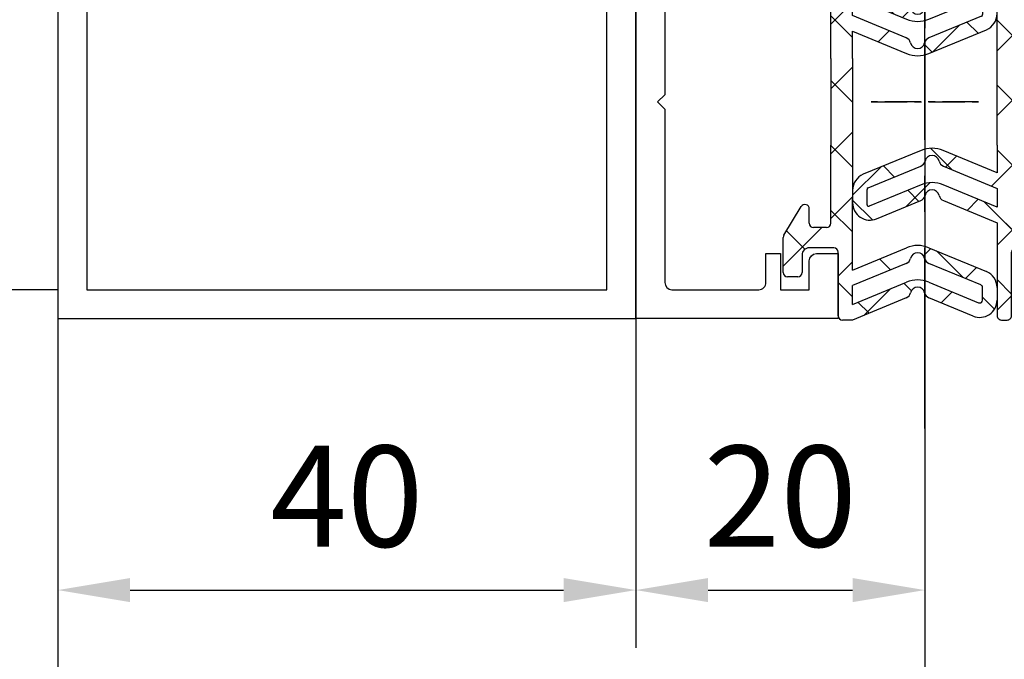
# Model space of a CAD drawing. Units: millimetres. Extents: x 4028 to 5250, y 1541 to 9486.
# Drawn here: x 4279 to 4348, y 2042 to 2086 of the extents above; entities that cross this region are included whole.
import ezdxf
from ezdxf import colors
from ezdxf.entities.mleader import LeaderData, LeaderLine
from ezdxf.math import Vec2, Vec3

# ---------------------------------------------------------------- set-up
doc = ezdxf.new("R2010")
doc.units = ezdxf.units.MM
for name, pattern in [('BLOCK 325412 Mitteldichtung$0$MITTEX2', [4, 2.5, -0.5, 0.5, -0.5]), ('CENTER', [2, 1.25, -0.25, 0.25, -0.25]), ('MITTEX2', [4, 2.5, -0.5, 0.5, -0.5])]:
    doc.linetypes.add(name, pattern=pattern)
for name, color, linetype in [('03_Mittellinie', 1, 'MITTEX2'), ('BLOCK 325412 Mitteldichtung$0$325412_Mitteldichtung', 8, 'Continuous'), ('BLOCK 325412 Mitteldichtung$0$325489', 252, 'Continuous'), ('BLOCK_325415 Anschlagprofil$0$325415_Anschlagprofil', 3, 'Continuous'), ('BLOCK_Rechteckrohr 60x40x2$0$AluVierkantrohr_60x40x2', 3, 'Continuous'), ('Konstruktion', 31, 'Continuous'), ('Mass', 7, 'Continuous')]:
    doc.layers.add(name, color=color, linetype=linetype)
doc.styles.add('Bemassungstext (DORMA)', font='isocpeur.ttf')
doc.styles.get("Standard").update_dxf_attribs({"font": 'arial.ttf'})
doc.dimstyles.new('DORMA_M', dxfattribs={"dimtxt": 3.5, "dimasz": 2.5, "dimexe": 2, "dimexo": 0, "dimgap": 1.5, "dimtad": 1, "dimdec": 8, "dimtxsty": 'Bemassungstext (DORMA)', "dimcen": 0.1, "dimclrt": 256, "dimadec": 8, "dimazin": 2, "dimtfac": 1, "dimtdec": 8, "dimtmove": 0, "dimatfit": 3, "dimfxl": 1, "dimtolj": 1, "dimarcsym": 0})

# ---------------------------------------------------------------- blocks, each defined once
blk = doc.blocks.new('*D292')
at = {"layer": 'Defpoints', "color": 0, "transparency": 16777216}
for p in [(4282.03193179958, 2067.52312529605), (4322.03193179958, 2067.52312529605), (4322.03193179958, 2046.721983638699)]:
    blk.add_point(p, dxfattribs=at)
at = {"layer": 'Mass', "color": 0, "lineweight": -2, "transparency": 16777216}
for p, q in [((4282.03193179958, 2067.52312529605), (4282.03193179958, 2042.721983638699)), ((4322.03193179958, 2067.52312529605), (4322.03193179958, 2042.721983638699)), ((4287.03193179958, 2046.721983638699), (4317.031931799579, 2046.721983638699))]:
    blk.add_line(p, q, dxfattribs=at)
at = {"layer": 'Mass', "color": 0, "transparency": 16777216}
for points in [[(4287.03193179958, 2047.555316972032), (4287.03193179958, 2045.888650305366), (4282.03193179958, 2046.721983638699)], [(4317.031931799579, 2047.555316972032), (4317.031931799579, 2045.888650305366), (4322.03193179958, 2046.721983638699)]]:
    blk.add_solid(points, dxfattribs=at)
at = {"layer": 'Mass', "transparency": 16777216, "insert": (4302.03193179958, 2053.221983638699), "char_height": 7, "attachment_point": 5, "style": 'Bemassungstext (DORMA)'}
blk.add_mtext('\\A1;40', dxfattribs=at)
blk = doc.blocks.new('*D293')
at = {"layer": 'Defpoints', "color": 0, "transparency": 16777216}
for p in [(4282.031931799582, 2127.523125296051), (4268.836614537453, 2067.523125296051), (4282.031931799582, 2067.523125296051)]:
    blk.add_point(p, dxfattribs=at)
at = {"layer": 'Mass', "color": 0, "lineweight": -2, "transparency": 16777216}
for p, q in [((4282.031931799582, 2127.523125296051), (4264.836614537453, 2127.523125296051)), ((4268.836614537453, 2122.523125296051), (4268.836614537453, 2072.523125296051)), ((4282.031931799582, 2067.523125296051), (4264.836614537453, 2067.523125296051))]:
    blk.add_line(p, q, dxfattribs=at)
at = {"layer": 'Mass', "color": 0, "transparency": 16777216}
for points in [[(4268.003281204119, 2122.523125296051), (4269.669947870786, 2122.523125296051), (4268.836614537453, 2127.523125296051)], [(4268.003281204119, 2072.523125296051), (4269.669947870786, 2072.523125296051), (4268.836614537453, 2067.523125296051)]]:
    blk.add_solid(points, dxfattribs=at)
at = {"layer": 'Mass', "transparency": 16777216, "insert": (4262.336614537453, 2098.117314491031), "char_height": 7, "attachment_point": 5, "rotation": 90, "style": 'Bemassungstext (DORMA)'}
blk.add_mtext('\\A1;60', dxfattribs=at)
blk = doc.blocks.new('*D294')
at = {"layer": 'Defpoints', "color": 0, "transparency": 16777216}
for p in [(4342.03194179958, 2080.207574470976), (4322.03193179958, 2067.52312529605), (4342.03194179958, 2046.721983638699)]:
    blk.add_point(p, dxfattribs=at)
at = {"layer": 'Mass', "color": 0, "lineweight": -2, "transparency": 16777216}
for p, q in [((4342.03194179958, 2080.207574470976), (4342.03194179958, 2042.721983638699)), ((4322.03193179958, 2067.52312529605), (4322.03193179958, 2042.721983638699)), ((4327.03193179958, 2046.721983638699), (4337.031941799579, 2046.721983638699))]:
    blk.add_line(p, q, dxfattribs=at)
at = {"layer": 'Mass', "color": 0, "transparency": 16777216}
for points in [[(4327.03193179958, 2047.555316972032), (4327.03193179958, 2045.888650305366), (4322.03193179958, 2046.721983638699)], [(4337.031941799579, 2047.555316972032), (4337.031941799579, 2045.888650305366), (4342.03194179958, 2046.721983638699)]]:
    blk.add_solid(points, dxfattribs=at)
at = {"layer": 'Mass', "transparency": 16777216, "insert": (4332.031936799579, 2053.221983638699), "char_height": 7, "attachment_point": 5, "style": 'Bemassungstext (DORMA)'}
blk.add_mtext('\\A1;20', dxfattribs=at)
blk = doc.blocks.new('BLOCK_325415 Anschlagprofil$0$325415 Anschlagprofil')
at = {"layer": 'BLOCK_325415 Anschlagprofil$0$325415_Anschlagprofil'}
blk.add_lwpolyline([(10.0000100000002, 13.00000500000033), (10.0000100000002, 10.49999500000012), (9.000010000000202, 10.49999500000012), (9.000010000000202, 12.50000500000033, 0.4142135623730956), (8.5, 13.00000500000033), (2.5, 13.00000500000033, 0.4142135623730951), (2, 12.49999500000013), (2, 0.5000050000003285), (1.500010000000202, 5.0000003284e-06), (2, -0.5000049999998737), (2, -12.50000499999987, 0.4142135623730951), (2.5, -13.00000499999987), (8.500010000000202, -13.00000499999987, 0.4142135623730951), (9.000010000000202, -12.49999499999967), (9.000010000000202, -10.49999499999967), (10.0000100000002, -10.49999499999967), (10.0000100000002, -13.00000499999987), (12.0000100000002, -13.00000499999987), (12, -10.99999499999967, -0.4142135623730951), (12.5, -10.49999499999967), (14.0000100000002, -10.49999499999967), (14.0000100000002, -15.00000499999987), (0, -15.00000499999987), (0, 15.00000500000033), (12.0000100000002, 15.00000500000033), (12.0000100000002, 29.99999500000013), (12.5, 30.50000500000033), (12.0000100000002, 30.99999500000013), (12.0000100000002, 43.00000500000033), (0, 43.00000500000033), (0, 45.00000500000033), (14.0000100000002, 45.00000500000033), (14.0000100000002, 15.00000500000033), (14.0000100000002, 10.49999500000012), (12.5, 10.49999500000012, -0.4142135623730951), (12.0000100000002, 10.99999500000012), (12.0000100000002, 13.00000500000033)], format="xyb", close=True, dxfattribs=at)
blk = doc.blocks.new('BLOCK_325415 Anschlagprofil')
blk.add_blockref('BLOCK_325415 Anschlagprofil$0$325415 Anschlagprofil', (0, 0))
blk = doc.blocks.new('BLOCK_Rechteckrohr 60x40x2$0$AluVierkantrohr_60x40x2')
at = {"layer": 'BLOCK_Rechteckrohr 60x40x2$0$AluVierkantrohr_60x40x2'}
blk.add_lwpolyline([(-4.97e-14, 60), (39.99999999999995, 60), (40, 0), (0, 2.4e-15), (-4.97e-14, 60), (0, 2.4e-15)], dxfattribs=at)
blk.add_lwpolyline([(1.999999999999943, 58), (37.99999999999994, 58), (37.99999999999994, 2), (1.999999999999943, 2.000000000000002)], close=True, dxfattribs=at)
blk = doc.blocks.new('BLOCK_Rechteckrohr 60x40x2')
at = {"layer": 'BLOCK_Rechteckrohr 60x40x2$0$AluVierkantrohr_60x40x2'}
blk.add_blockref('BLOCK_Rechteckrohr 60x40x2$0$AluVierkantrohr_60x40x2', (0, 0), dxfattribs=at)
blk = doc.blocks.new('BLOCK 325412 Mitteldichtung$0$325489-XX-1-20 Mitteldichtung')
at = {"layer": 'BLOCK 325412 Mitteldichtung$0$325489'}
h = blk.add_hatch(dxfattribs=at)
h.set_pattern_fill('ANSI37', color=1)
h.set_pattern_definition([(45, (-45.50000000000001, -18.5), (-2.245064030267288, 2.245064030267288), []), (135, (-45.50000000000001, -18.5), (-2.245064030267288, -2.245064030267287), [])])
edge = h.paths.add_edge_path()
edge.add_line((-45.00000000000009, -21.50000000000001), (-45.00000000000012, -15.49999999999999))
edge.add_line((-45.00000000000015, -15.49999999999999), (-45.00000000000015, -11.79999999999999))
edge.add_line((-45.00000000000015, -11.79999999999999), (-45.00000000000015, -10.09999999999996))
edge.add_arc((-44.70000000000016, -10.09999999999996), 0.2999999999999971, 90, 180, ccw=False)
edge.add_line((-44.70000000000016, -9.799999999999962), (-43.80000000000019, -9.799999999999962))
edge.add_arc((-43.80000000000019, -10.09999999999996), 0.3000000000000398, 7.958078640513122e-13, 90, ccw=False)
edge.add_line((-43.50000000000014, -10.09999999999996), (-43.50000000000014, -11.09999999999996))
edge.add_arc((-43.20000000000017, -11.09999999999996), 0.300000000000023, 180, 328.8287396901588)
edge.add_line((-42.94331280118806, -11.25527936748325), (-41.74331280118759, -9.27159896250108))
edge.add_arc((-41.99999999999966, -9.116319595017792), 0.2999999999999987, 328.8287396901557, 360.0000000000008)
edge.add_line((-41.69999999999968, -9.116319595017792), (-41.69999999999968, -6.699999999999967))
edge.add_arc((-41.99999999999966, -6.699999999999967), 0.2999999999999971, 8.142e-13, 90)
edge.add_line((-41.99999999999966, -6.39999999999997), (-42.69999999999968, -6.39999999999997))
edge.add_arc((-42.69999999999968, -6.699999999999967), 0.3000000000000114, 90, 180)
edge.add_line((-42.99999999999969, -6.699999999999967), (-42.99999999999969, -7.899999999999998))
edge.add_arc((-43.49999999999968, -7.899999999999998), 0.5, -90, 7.958078640513122e-13, ccw=False)
edge.add_line((-43.49999999999968, -8.399999999999999), (-45.20000000000002, -8.399999999999954))
edge.add_arc((-45.20000000000002, -8.099999999999959), 0.2999999999999971, 180, 270, ccw=False)
edge.add_line((-45.49999999999999, -8.099999999999959), (-45.49999999999999, -3.69999999999991))
edge.add_arc((-45.8, -3.69999999999991), 0.3000000000000114, 8.142e-13, 90)
edge.add_line((-45.8, -3.399999999999913), (-46.50000000000045, -3.399999999999913))
edge.add_line((-46.50000000000045, -3.399999999999913), (-50.21572335419114, -4.939103007332143))
edge.add_arc((-50.0243816380086, -5.401042773587839), 0.5000000000000452, 112.499999999997, 167.3218629637132)
edge.add_arc((-51.00000000000045, -5.181568830386432), 0.5000000000000281, 192.6781370362784, 347.3218629637233, ccw=False)
edge.add_arc((-51.97561836199231, -5.401042773587839), 0.500000000000056, 12.67813703628679, 67.50000000000118)
edge.add_line((-51.78427664580974, -4.939103007332143), (-54.84077988116272, -3.673057913811682))
edge.add_arc((-55.30000000000081, -4.781713352825228), 1.200000000000017, 67.50000000000118, 180)
edge.add_line((-56.50000000000082, -4.781713352825228), (-56.50000000000082, -5.64762711305908))
edge.add_arc((-55.30000000000081, -5.64762711305908), 1.200000000000019, 180, 247.4999999999989)
edge.add_line((-55.75922011883893, -6.75628255207264), (-51.76536686473065, -8.410590736052391))
edge.add_arc((-51.00000000000074, -6.562831671029648), 2.000000000000234, 247.5000000000083, 292.5000000000054)
edge.add_line((-50.23463313527028, -8.410590736052363), (-46.50000000000045, -6.86365504093559))
edge.add_line((-46.50000000000045, -6.86365504093559), (-46.50000000000046, -11.79999999999999))
edge.add_line((-46.50000000000046, -11.79999999999999), (-46.50000000000046, -15.49999999999999))
edge.add_line((-46.50000000000046, -15.49999999999999), (-46.50000000000046, -21.50000000000001))
edge.add_line((-46.50000000000046, -21.50000000000001), (-46.50000000000049, -23.39999999999986))
edge.add_line((-46.50000000000049, -23.39999999999986), (-50.23463313527037, -21.8530643048831))
edge.add_arc((-51.0000000000004, -23.70082336990579), 2.000000000000045, 67.50000000000611, 112.5000000000023)
edge.add_line((-51.76536686473062, -21.85306430488324), (-55.75922011883858, -23.50737248886271))
edge.add_arc((-55.30000000000047, -24.61602792787614), 1.199999999999988, 112.5000000000023, 180.0000000000048)
edge.add_line((-56.50000000000045, -24.61602792787624), (-56.50000000000045, -25.48194168811016))
edge.add_arc((-55.30000000000047, -25.48194168811005), 1.20000000000011, 180.0000000000057, 292.4999999999988)
edge.add_line((-54.84077988116235, -26.59059712712371), (-51.78427664580969, -25.32455203360335))
edge.add_arc((-51.97561836199236, -24.86261226734804), 0.4999999999998919, 292.5000000000287, 347.3218629637483)
edge.add_arc((-51.00000000000065, -25.08208621054912), 0.4999999999999141, 12.678137036279281, 167.3218629637207, ccw=False)
edge.add_arc((-50.024381638009, -24.86261226734782), 0.4999999999999141, 192.6781370362792, 247.5000000000012)
edge.add_line((-50.21572335419145, -25.32455203360326), (-46.50000000000046, -26.86365504093566))
edge.add_line((-46.50000000000046, -26.86365504093566), (-46.50000000000046, -33.29999999999998))
edge.add_arc((-46.20000000000048, -33.29999999999998), 0.2999999999999971, 180, 270.0000000000065)
edge.add_line((-46.20000000000045, -33.59999999999998), (-45.80000000000001, -33.59999999999996))
edge.add_arc((-45.80000000000001, -33.29999999999996), 0.3000000000000114, 270, 360.0000000000008)
edge.add_line((-45.5, -33.29999999999996), (-45.5, -28.89999999999996))
edge.add_arc((-45.20000000000002, -28.89999999999996), 0.2999999999999829, 90, 180, ccw=False)
edge.add_line((-45.20000000000002, -28.59999999999998), (-43.49999999999969, -28.6))
edge.add_arc((-43.49999999999969, -29.1), 0.5, 7.958078640513122e-13, 90, ccw=False)
edge.add_line((-42.99999999999969, -29.1), (-42.99999999999969, -30.29999999999996))
edge.add_arc((-42.69999999999968, -30.29999999999996), 0.3000000000000114, 180, 270)
edge.add_line((-42.69999999999968, -30.59999999999997), (-41.99999999999966, -30.59999999999997))
edge.add_arc((-41.99999999999966, -30.29999999999996), 0.3000000000000114, 270, 360.0000000000008)
edge.add_line((-41.69999999999968, -30.29999999999996), (-41.69999999999968, -27.88368040498214))
edge.add_arc((-41.99999999999966, -27.88368040498214), 0.2999999999999829, 8.142e-13, 31.17126030984611)
edge.add_line((-41.74331280118762, -27.72840103749886), (-42.94331280118809, -25.74472063251668))
edge.add_arc((-43.20000000000017, -25.89999999999996), 0.2999999999999914, 31.17126030984429, 180)
edge.add_line((-43.50000000000014, -25.89999999999996), (-43.50000000000014, -26.89999999999996))
edge.add_arc((-43.80000000000019, -26.89999999999996), 0.3000000000000398, -90, 7.958078640513122e-13, ccw=False)
edge.add_line((-43.80000000000019, -27.19999999999997), (-44.70000000000016, -27.19999999999997))
edge.add_arc((-44.70000000000016, -26.89999999999996), 0.3000000000000114, 180, 270, ccw=False)
edge.add_line((-45.00000000000015, -26.89999999999996), (-45.00000000000009, -21.50000000000001))
edge = h.paths.add_edge_path(flags=16)
edge.add_line((-46.50000000000046, -24.48239220029243), (-46.50000000000046, -25.78126284064332))
edge.add_line((-46.50000000000046, -25.78126284064332), (-50.23463313527031, -24.23432714552654))
edge.add_arc((-51.00000000000051, -26.08208621054912), 2.000000000000005, 67.4999999999999, 112.4999999999988)
edge.add_line((-51.76536686473062, -24.23432714552654), (-55.3445326183957, -25.71686614267596))
edge.add_arc((-55.38756111633, -25.61298615939428), 0.1124388836705773, 180.0000000000798, 292.49999999997056, ccw=False)
edge.add_line((-55.50000000000046, -25.61298615939443), (-55.50000000000046, -24.55752146043248))
edge.add_arc((-55.38756111633, -24.55752146043235), 0.1124388836704497, 112.5000000000204, 180.0000000000652, ccw=False)
edge.add_line((-55.43058961426431, -24.45364147715092), (-51.78427664580977, -22.94328919296013))
edge.add_arc((-51.97561836199245, -22.48134942670479), 0.4999999999997776, 292.5000000000287, 347.3218629637616)
edge.add_arc((-51.00000000000065, -22.7008233699056), 0.5000000000000524, 12.678137036250007, 167.32186296374, ccw=False)
edge.add_arc((-50.02438163800895, -22.48134942670457), 0.4999999999998314, 192.6781370362759, 247.5000000000277)
edge.add_line((-50.21572335419119, -22.94328919296016), (-46.50000000000046, -24.48239220029243))
edge = h.paths.add_edge_path(flags=16)
edge.add_line((-46.50000000000045, -4.482392200292288), (-46.50000000000045, -5.781262840643172))
edge.add_line((-46.50000000000045, -5.781262840643172), (-50.21572335419117, -7.320365847975416))
edge.add_arc((-50.02438163800864, -7.782305614231127), 0.5000000000000583, 112.4999999999957, 167.3218629637158)
edge.add_arc((-51.00000000000045, -7.562831671029805), 0.5000000000000157, 192.6781370362784, 347.3218629637291, ccw=False)
edge.add_arc((-51.97561836199231, -7.782305614231169), 0.5000000000000298, 12.67813703628255, 67.4999999999999)
edge.add_line((-51.78427664580974, -7.320365847975502), (-55.37653668647386, -5.832403019561503))
edge.add_arc((-55.30000000000081, -5.647627113059236), 0.2000000000000206, 180, 247.49999999999238, ccw=False)
edge.add_line((-55.50000000000082, -5.647627113059236), (-55.50000000000082, -4.781713352825228))
edge.add_arc((-55.30000000000081, -4.781713352825228), 0.200000000000017, 67.5000000000083, 180, ccw=False)
edge.add_line((-55.22346331352782, -4.596937446322975), (-51.76536686473062, -6.029327895409004))
edge.add_arc((-51.00000000000045, -4.181568830386432), 2.000000000000005, 247.4999999999995, 292.5000000000009)
edge.add_line((-50.23463313527026, -6.029327895409004), (-46.50000000000045, -4.482392200292288))
h = blk.add_hatch(dxfattribs=at)
h.set_pattern_fill('ANSI37', color=1)
h.set_pattern_definition([(45, (-45.50000000000001, -18.5), (-2.245064030267287, 2.245064030267288), []), (135, (-45.50000000000001, -18.5), (-2.245064030267288, -2.245064030267287), [])])
h.paths.add_polyline_path([(-41.69999999999967, -6.699999999999967, 0.4142135623730957), (-41.99999999999966, -6.39999999999997), (-42.69999999999968, -6.399999999999955, 0.4142135623730949), (-42.99999999999969, -6.699999999999967), (-42.99999999999968, -7.899999999999998, -0.4142135623731023), (-43.4999999999997, -8.399999999999999), (-45.20000000000002, -8.399999999999954, -0.4142135623730878), (-45.50000000000001, -8.099999999999959), (-45.49999999999999, -3.69999999999991, 0.4142135623730955), (-45.8, -3.399999999999899), (-46.50000000000046, -3.399999999999913), (-46.50000000000047, -33.29999999999998, 0.4142135623731054), (-46.20000000000047, -33.59999999999998), (-45.8, -33.59999999999998, 0.4142135623730849), (-45.5, -33.29999999999997), (-45.5, -28.89999999999996, -0.4142135623730999), (-45.20000000000002, -28.59999999999998), (-43.49999999999968, -28.6, -0.4142135623730902), (-42.99999999999969, -29.1), (-42.99999999999969, -30.29999999999996, 0.4142135623730951), (-42.69999999999968, -30.59999999999997), (-41.99999999999966, -30.59999999999998, 0.4142135623730948), (-41.69999999999965, -30.29999999999997), (-41.69999999999968, -27.88368040498213, 0.1368552092202501), (-41.74331280118759, -27.72840103749886), (-42.9433128011881, -25.74472063251667, 0.759238981164331), (-43.50000000000015, -25.89999999999996), (-43.50000000000014, -26.89999999999996, -0.4142135623730953), (-43.80000000000019, -27.2), (-44.70000000000017, -27.19999999999997, -0.4142135623730895), (-45.00000000000017, -26.89999999999995), (-45.00000000000009, -21.50000000000001), (-45.00000000000012, -15.49999999999999), (-45.00000000000015, -11.79999999999999), (-45.00000000000016, -10.09999999999996, -0.4142135623730951), (-44.70000000000016, -9.799999999999962), (-43.80000000000019, -9.799999999999917, -0.4142135623730951), (-43.50000000000014, -10.09999999999996), (-43.50000000000019, -11.09999999999996, 0.7592389811643317), (-42.94331280118806, -11.25527936748325), (-41.74331280118758, -9.271598962501074, 0.1368552092202522), (-41.69999999999967, -9.116319595017792)])
for p, q in [((-50.21572335419114, -4.939103007332143), (-46.50000000000045, -3.399999999999913)), ((-46.50000000000045, -3.399999999999913), (-45.8, -3.399999999999913)), ((-54.84077988116272, -3.673057913811682), (-51.78427664580974, -4.939103007332143)), ((-45.49999999999999, -3.69999999999991), (-45.49999999999999, -8.099999999999959)), ((-51.76536686473062, -6.029327895409004), (-55.22346331352782, -4.596937446322975)), ((-46.50000000000045, -4.482392200292288), (-50.23463313527026, -6.029327895409004)), ((-46.50000000000045, -4.482392200292288), (-46.50000000000045, -5.781262840643172)), ((-56.50000000000082, -5.64762711305908), (-56.50000000000082, -4.781713352825228)), ((-55.50000000000082, -4.781713352825228), (-55.50000000000082, -5.647627113059236)), ((-55.37653668647386, -5.832403019561503), (-51.78427664580974, -7.320365847975502)), ((-50.21572335419117, -7.320365847975416), (-46.50000000000045, -5.781262840643172)), ((-51.76536686473065, -8.410590736052391), (-55.75922011883893, -6.75628255207264)), ((-42.99999999999969, -7.899999999999998), (-42.99999999999969, -6.699999999999967)), ((-42.69999999999968, -6.39999999999997), (-41.99999999999966, -6.39999999999997)), ((-41.69999999999968, -6.699999999999967), (-41.69999999999968, -9.116319595017792)), ((-46.50000000000045, -6.86365504093559), (-50.23463313527028, -8.410590736052363)), ((-46.50000000000045, -6.86365504093559), (-46.50000000000046, -11.79999999999999)), ((-45.20000000000002, -8.399999999999954), (-43.49999999999968, -8.399999999999999)), ((-41.74331280118759, -9.27159896250108), (-42.94331280118806, -11.25527936748325)), ((-45.00000000000015, -10.09999999999996), (-45.00000000000015, -11.79999999999999)), ((-44.70000000000016, -9.799999999999962), (-43.80000000000019, -9.799999999999962)), ((-43.50000000000014, -10.09999999999996), (-43.50000000000014, -11.09999999999996)), ((-46.50000000000046, -15.49999999999999), (-46.50000000000046, -11.79999999999999)), ((-45.00000000000015, -11.79999999999999), (-45.00000000000015, -15.49999999999999)), ((-46.50000000000046, -21.50000000000001), (-46.50000000000046, -15.49999999999999)), ((-45.00000000000009, -21.50000000000001), (-45.00000000000012, -15.49999999999999)), ((-46.50000000000046, -21.50000000000001), (-46.50000000000049, -23.39999999999986)), ((-45.00000000000009, -21.50000000000001), (-45.00000000000015, -26.89999999999996)), ((-51.76536686473062, -21.85306430488324), (-55.75922011883858, -23.50737248886271)), ((-46.50000000000049, -23.39999999999986), (-50.23463313527037, -21.8530643048831)), ((-55.43058961426431, -24.45364147715092), (-51.78427664580977, -22.94328919296013)), ((-50.21572335419119, -22.94328919296016), (-46.50000000000046, -24.48239220029243)), ((-51.76536686473062, -24.23432714552654), (-55.3445326183957, -25.71686614267596)), ((-46.50000000000046, -25.78126284064332), (-50.23463313527031, -24.23432714552654)), ((-46.50000000000046, -24.48239220029243), (-46.50000000000046, -25.78126284064332)), ((-56.50000000000045, -24.61602792787624), (-56.50000000000045, -25.48194168811016)), ((-55.50000000000046, -25.61298615939443), (-55.50000000000046, -24.55752146043248)), ((-54.84077988116235, -26.59059712712371), (-51.78427664580969, -25.32455203360335)), ((-50.21572335419145, -25.32455203360326), (-46.50000000000046, -26.86365504093566)), ((-41.74331280118762, -27.72840103749886), (-42.94331280118809, -25.74472063251668)), ((-43.50000000000014, -26.89999999999996), (-43.50000000000014, -25.89999999999996)), ((-46.50000000000046, -26.86365504093566), (-46.50000000000046, -33.29999999999998)), ((-43.80000000000019, -27.19999999999997), (-44.70000000000016, -27.19999999999997)), ((-41.69999999999968, -30.29999999999996), (-41.69999999999968, -27.88368040498214)), ((-45.20000000000002, -28.59999999999998), (-43.49999999999969, -28.6)), ((-45.5, -33.29999999999996), (-45.5, -28.89999999999996)), ((-42.99999999999969, -29.1), (-42.99999999999969, -30.29999999999996)), ((-42.69999999999968, -30.59999999999997), (-41.99999999999966, -30.59999999999997)), ((-46.20000000000045, -33.59999999999998), (-45.80000000000001, -33.59999999999996))]:
    blk.add_line(p, q, dxfattribs=at)
for centre, radius, start, end in [((-45.8, -3.69999999999991), 0.3000000000000114, 8.142e-13, 90), ((-55.30000000000081, -4.781713352825228), 1.200000000000017, 67.50000000000118, 180), ((-55.30000000000081, -4.781713352825228), 0.200000000000017, 67.5000000000083, 180), ((-51.97561836199231, -5.401042773587839), 0.500000000000056, 12.67813703628679, 67.50000000000118), ((-51.00000000000045, -5.181568830386432), 0.5000000000000281, 192.6781370362784, 347.3218629637233), ((-50.0243816380086, -5.401042773587839), 0.5000000000000452, 112.499999999997, 167.3218629637132), ((-55.30000000000081, -5.64762711305908), 1.200000000000019, 180, 247.4999999999989), ((-55.30000000000081, -5.647627113059236), 0.2000000000000206, 180, 247.4999999999924), ((-51.00000000000045, -4.181568830386432), 2.000000000000005, 247.4999999999995, 292.5000000000009), ((-42.69999999999968, -6.699999999999967), 0.3000000000000114, 90, 180), ((-41.99999999999966, -6.699999999999967), 0.2999999999999971, 8.142e-13, 90), ((-51.97561836199231, -7.782305614231169), 0.5000000000000298, 12.67813703628255, 67.4999999999999), ((-50.02438163800864, -7.782305614231127), 0.5000000000000583, 112.4999999999957, 167.3218629637158), ((-51.00000000000045, -7.562831671029805), 0.5000000000000157, 192.6781370362784, 347.3218629637291), ((-45.20000000000002, -8.099999999999959), 0.2999999999999971, 180, 270), ((-43.49999999999968, -7.899999999999998), 0.5, 270, 8.142e-13), ((-51.00000000000074, -6.562831671029648), 2.000000000000234, 247.5000000000083, 292.5000000000054), ((-41.99999999999966, -9.116319595017792), 0.2999999999999987, 328.8287396901557, 8.142e-13), ((-44.70000000000016, -10.09999999999996), 0.2999999999999971, 90, 180), ((-43.80000000000019, -10.09999999999996), 0.3000000000000398, 8.142e-13, 90), ((-43.20000000000017, -11.09999999999996), 0.300000000000023, 180, 328.8287396901588), ((-51.0000000000004, -23.70082336990579), 2.000000000000045, 67.50000000000611, 112.5000000000023), ((-51.00000000000065, -22.7008233699056), 0.5000000000000524, 12.67813703625005, 167.32186296374), ((-51.97561836199245, -22.48134942670479), 0.4999999999997776, 292.5000000000287, 347.3218629637616), ((-50.02438163800895, -22.48134942670457), 0.4999999999998314, 192.6781370362759, 247.5000000000277), ((-55.30000000000047, -24.61602792787614), 1.199999999999988, 112.5000000000023, 180.0000000000048), ((-55.38756111633, -24.55752146043235), 0.1124388836704497, 112.5000000000203, 180.0000000000651), ((-51.00000000000051, -26.08208621054912), 2.000000000000005, 67.4999999999999, 112.4999999999988), ((-51.97561836199236, -24.86261226734804), 0.4999999999998919, 292.5000000000287, 347.3218629637483), ((-51.00000000000065, -25.08208621054912), 0.4999999999999141, 12.67813703627928, 167.3218629637207), ((-50.024381638009, -24.86261226734782), 0.4999999999999141, 192.6781370362792, 247.5000000000012), ((-55.30000000000047, -25.48194168811005), 1.20000000000011, 180.0000000000057, 292.4999999999988), ((-55.38756111633, -25.61298615939428), 0.1124388836705773, 180.0000000000798, 292.4999999999705), ((-43.20000000000017, -25.89999999999996), 0.2999999999999914, 31.17126030984429, 180), ((-44.70000000000016, -26.89999999999996), 0.3000000000000114, 180, 270), ((-43.80000000000019, -26.89999999999996), 0.3000000000000398, 270, 8.142e-13), ((-41.99999999999966, -27.88368040498214), 0.2999999999999829, 8.142e-13, 31.17126030984611), ((-45.20000000000002, -28.89999999999996), 0.2999999999999829, 90, 180), ((-43.49999999999969, -29.1), 0.5, 8.142e-13, 90), ((-42.69999999999968, -30.29999999999996), 0.3000000000000114, 180, 270), ((-41.99999999999966, -30.29999999999996), 0.3000000000000114, 270, 8.142e-13), ((-46.20000000000048, -33.29999999999998), 0.2999999999999971, 180, 270.0000000000065), ((-45.80000000000001, -33.29999999999996), 0.3000000000000114, 270, 8.142e-13)]:
    blk.add_arc(centre, radius, start, end, dxfattribs=at)
blk = doc.blocks.new('BLOCK 325412 Mitteldichtung$0$325412_Mitteldichtung DS')
at = {"layer": 'BLOCK 325412 Mitteldichtung$0$325412_Mitteldichtung', "color": 1, "linetype": 'BLOCK 325412 Mitteldichtung$0$MITTEX2', "ltscale": 5}
blk.add_line((9.095e-13, 22.61019897694587), (9.095e-13, -22.61019897694587), dxfattribs=at)
at = {"layer": 'BLOCK 325412 Mitteldichtung$0$325412_Mitteldichtung', "color": 1, "linetype": 'BLOCK 325412 Mitteldichtung$0$MITTEX2'}
blk.add_line((3.723257494562204, 0), (-3.723257494560385, 0), dxfattribs=at)
at = {"layer": 'BLOCK 325412 Mitteldichtung$0$325412_Mitteldichtung'}
blk.add_point((9.095e-13, 0), dxfattribs=at)
blk.add_point((9.095e-13, 0), dxfattribs=at)
at = {"layer": 'BLOCK 325412 Mitteldichtung$0$325489'}
blk.add_blockref('BLOCK 325412 Mitteldichtung$0$325489-XX-1-20 Mitteldichtung', (51.50001000000036, 18.49999999999999), dxfattribs=at)
blk = doc.blocks.new('BLOCK 325412 Mitteldichtung')
blk.add_blockref('BLOCK 325412 Mitteldichtung$0$325412_Mitteldichtung DS', (0, 0))
blk = doc.blocks.new('XREF_Anfahrpfosten_Flex')
at = {"xscale": -1}
blk.add_blockref('BLOCK_Rechteckrohr 60x40x2', (0, -60), dxfattribs=at)
blk.add_blockref('BLOCK_325415 Anschlagprofil', (0, -44.99999499999989))
at = {"rotation": 180}
blk.add_blockref('BLOCK 325412 Mitteldichtung', (20.00000999999975, -44.9999899999998), dxfattribs=at)
blk = doc.blocks.new('XREF Flex VP FF HSK rechts')
blk.add_blockref('BLOCK 325412 Mitteldichtung', (-9.095e-13, 5e-16))
blk = doc.blocks.new('*D254')
at = {"layer": 'Defpoints', "color": 0, "transparency": 16777216}
for p in [(4282.03193179958, 2078.779357371606), (4342.0350546757, 2063.82958248449), (4282.03193179958, 2028.766398058566)]:
    blk.add_point(p, dxfattribs=at)
at = {"layer": 'Mass', "color": 0, "lineweight": -2, "transparency": 16777216}
for p, q in [((4282.03193179958, 2078.779357371606), (4282.03193179958, 2024.766398058566)), ((4342.0350546757, 2063.82958248449), (4342.0350546757, 2024.766398058566)), ((4337.035054675701, 2028.766398058566), (4287.03193179958, 2028.766398058566))]:
    blk.add_line(p, q, dxfattribs=at)
at = {"layer": 'Mass', "color": 0, "transparency": 16777216}
for points in [[(4287.03193179958, 2029.599731391899), (4287.03193179958, 2027.933064725233), (4282.03193179958, 2028.766398058566)], [(4337.035054675701, 2029.599731391899), (4337.035054675701, 2027.933064725233), (4342.0350546757, 2028.766398058566)]]:
    blk.add_solid(points, dxfattribs=at)
at = {"layer": 'Mass', "transparency": 16777216, "insert": (4312.033493237641, 2035.966398058566), "char_height": 7, "attachment_point": 5, "style": 'Bemassungstext (DORMA)'}
blk.add_mtext('\\A1;(60)', dxfattribs=at)
blk = doc.blocks.new('*D255')
at = {"layer": 'Defpoints', "color": 0, "transparency": 16777216}
for p in [(4282.03193179958, 2060.823771791474), (4342.0350546757, 2045.873996904357), (4282.03193179958, 2010.810812478434)]:
    blk.add_point(p, dxfattribs=at)
at = {"layer": 'Mass', "color": 0, "lineweight": -2, "transparency": 16777216}
for p, q in [((4282.03193179958, 2060.823771791474), (4282.03193179958, 2006.810812478434)), ((4287.03193179958, 2010.810812478434), (4317.133493237641, 2010.810812478434))]:
    blk.add_line(p, q, dxfattribs=at)
at = {"layer": 'Mass', "color": 0, "transparency": 16777216}
blk.add_solid([(4287.03193179958, 2011.644145811767), (4287.03193179958, 2009.9774791451), (4282.03193179958, 2010.810812478434)], dxfattribs=at)
at = {"layer": 'Mass', "transparency": 16777216, "insert": (4312.033493237641, 2017.310812478433), "char_height": 7, "attachment_point": 5, "style": 'Bemassungstext (DORMA)'}
blk.add_mtext('\\A1;B', dxfattribs=at)

msp = doc.modelspace()

# ---------------------------------------------------------------- linework, layer by layer
at = {"layer": '03_Mittellinie', "linetype": 'CENTER'}
msp.add_line((4342.03194179958, 2084.838696121125), (4342.03194179958, 2080.207574470976), dxfattribs=at)
at = {"layer": '03_Mittellinie', "ltscale": 5}
msp.add_line((4342.03194179958, 2084.614568184468), (4342.03194179958, 2080.431702407632), dxfattribs=at)

# ---------------------------------------------------------------- block references
at = {"layer": 'Konstruktion'}
msp.add_blockref('XREF_Anfahrpfosten_Flex', (4322.035044675702, 2125.52325605103), dxfattribs=at)
at = {"layer": 'Konstruktion', "color": 3}
msp.add_blockref('XREF Flex VP FF HSK rechts', (4342.0350546757, 2080.52326605103), dxfattribs=at)

# ---------------------------------------------------------------- dimensions: what is measured, and where the dimension line sits
at = {"layer": 'Mass'}
dim = msp.add_linear_dim(base=(4268.836614537453, 2067.523125296051), p1=(4282.03193179958, 2127.52312529605), p2=(4282.03193179958, 2067.52312529605), angle=90, dimstyle='DORMA_M', override={"dimdec": 0}, dxfattribs=at)
dim.commit()
dim.dimension.update_dxf_attribs({"geometry": '*D293', "text_midpoint": (4268.836614537453, 2098.117314491031), "dimtype": 160})
for base, p1, p2, picture, middle in [((4342.03194179958, 2046.721983638699), (4322.03193179958, 2067.52312529605), (4342.03194179958, 2080.207574470976), '*D294', (4332.031936799579, 2046.721983638699)), ((4322.03193179958, 2046.721983638699), (4282.03193179958, 2067.52312529605), (4322.03193179958, 2067.52312529605), '*D292', (4302.03193179958, 2046.721983638699))]:
    dim = msp.add_linear_dim(base=base, p1=p1, p2=p2, dimstyle='DORMA_M', override={"dimdec": 0}, dxfattribs=at)
    dim.commit()
    dim.dimension.update_dxf_attribs({"geometry": picture, "text_midpoint": middle, "dimtype": 160})
for base, p1, p2, text, override, picture, middle in [((4282.03193179958, 2028.766398058566), (4342.0350546757, 2063.82958248449), (4282.03193179958, 2078.779357371606), '(<>)', {"dimdec": 0}, '*D254', (4312.033493237641, 2035.966398058566)), ((4282.03193179958, 2010.810812478434), (4342.0350546757, 2045.873996904357), (4282.03193179958, 2060.823771791474), 'B', {"dimdec": 0, "dimse1": 1, "dimsd1": 1}, '*D255', (4312.033493237641, 2017.310812478433))]:
    dim = msp.add_linear_dim(base=base, p1=p1, p2=p2, text=text, dimstyle='DORMA_M', override=override, dxfattribs=at)
    dim.commit()
    dim.dimension.update_dxf_attribs({"geometry": picture, "text_midpoint": middle})

# ---------------------------------------------------------------- leaders
ml = msp.add_multileader_mtext('Standard', dxfattribs=at)
ml.set_content('Mindest-Auflage auf \\PSeitenwand = 35mm\\P{\\fCalibri|b0|i0|c0|p34;\\H0.91667x;Contact minimum sur \\Pa paroi latérale = 35 mm}', color=256)
ml.set_leader_properties()
ml.build(insert=Vec2(0, 0))
ml.multileader.update_dxf_attribs({"arrow_head_size": 5})
ctx = ml.context
ctx.base_point, ctx.char_height, ctx.arrow_head_size, ctx.plane_origin = Vec3(4209.988295959709, 2184.088287260741), 5, 5, Vec3(4324.149707082696, 2127.52313529605)
notes = []
notes.append((ctx, [(0, (1, 1, 0), (4292.801053459708, 2184.088287260741), (-1, 0), 8, [(0, [(4324.149707082696, 2127.52313529605)], 0, [])])]))
ctx.mtext.insert, ctx.mtext.flow_direction = Vec3(4211.988295959709, 2187.229956260741), 5
for ctx, leaders in notes:
    for number, flags, end, landing, length, lines in leaders:
        leader = LeaderData()
        leader.index, (leader.has_last_leader_line, leader.has_dogleg_vector, leader.attachment_direction) = number, flags
        leader.last_leader_point, leader.dogleg_vector, leader.dogleg_length = Vec3(end), Vec3(landing), length
        for number, points, colour, breaks in lines:
            line = LeaderLine()
            line.index, line.vertices, line.color, line.breaks = number, Vec3.list(points), colors.encode_raw_color(colour), breaks
            leader.lines.append(line)
        ctx.leaders.append(leader)

doc.saveas('drawing.dxf')
